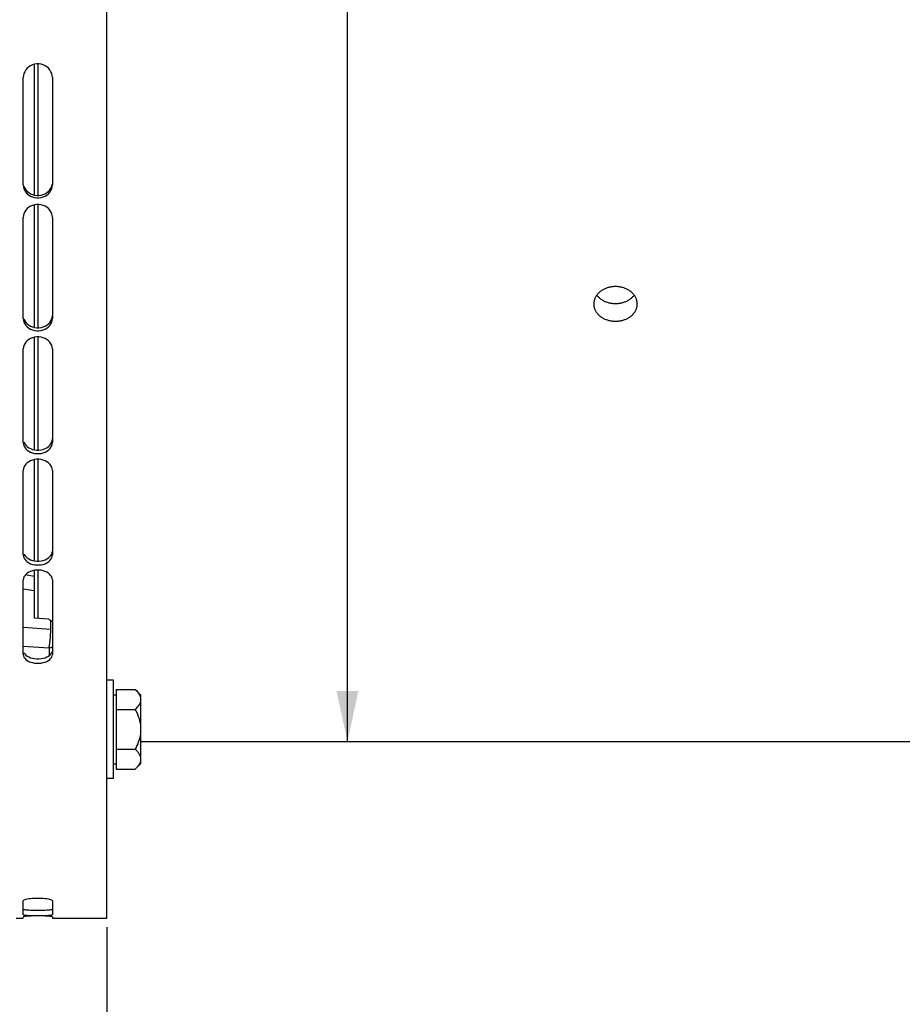
# Paper-space layout 'LSA473-8-001_1' of a CAD drawing. Units: millimetres. Extents: x 0 to 594, y 0 to 420.
# Drawn here: x 129 to 190, y 145 to 213 of the extents above; entities that cross this region are included whole.
import ezdxf

# ---------------------------------------------------------------- set-up
doc = ezdxf.new("R2010")
doc.units = ezdxf.units.MM
doc.header["$LTSCALE"] = 32.67
doc.layers.get('0').update_dxf_attribs({"linetype": 'CONTINUOUS'})
for name, color, linetype in [('02___PRT_ALL_AXES', 7, 'CONTINUOUS'), ('AXES', 7, 'CONTINUOUS'), ('SOLIDES', 7, 'CONTINUOUS')]:
    doc.layers.add(name, color=color, linetype=linetype)
doc.styles.get("Standard").update_dxf_attribs({"font": 'txt', "width": 0.85})
doc.styles.add('TEXTSTYLE_5', font='gdt', dxfattribs={"width": 0.85})
doc.dimstyles.new('DIMSTYLE_4', dxfattribs={"dimtxt": 3.5, "dimasz": 3.5, "dimexe": 1.5, "dimexo": 1, "dimgap": 0.875, "dimtad": 1, "dimdec": 4, "dimlfac": 4, "dimtxsty": 'STANDARD', "dimblk": '_FILLED', "dimblk1": '_FILLED', "dimblk2": '_FILLED', "dimcen": 0.09, "dimclrt": 5, "dimadec": 0, "dimazin": 0, "dimtp": 0.0001, "dimtm": 0.0001, "dimtfac": 1, "dimtdec": 4, "dimtofl": 0, "dimtmove": 0, "dimatfit": 3, "dimldrblk": '_FILLED', "dimfxl": 1, "dimtolj": 1, "dimarcsym": 0})

# ---------------------------------------------------------------- blocks, each defined once
blk = doc.blocks.new('_FILLED')
at = {"color": 0, "linetype": 'BYBLOCK'}
blk.add_solid([(0, 0), (-1, 0.214), (-1, -0.214)], dxfattribs=at)
blk = doc.blocks.new('*D14')
at = {"color": 2, "linetype": 'CONTINUOUS'}
for p, q in [((89.961, 169.905), (89.961, 112.399)), ((134.961, 149.846), (134.961, 112.399)), ((89.961, 113.899), (112.461, 113.899)), ((134.961, 113.899), (112.461, 113.899))]:
    blk.add_line(p, q, dxfattribs=at)
at = {"color": 2, "linetype": 'CONTINUOUS', "xscale": 3.5, "yscale": 3.5, "zscale": 3.5, "rotation": 180}
blk.add_blockref('_FILLED', (89.961, 113.899), dxfattribs=at)
at = {"color": 2, "linetype": 'CONTINUOUS', "xscale": 3.5, "yscale": 3.5, "zscale": 3.5}
blk.add_blockref('_FILLED', (134.961, 113.899), dxfattribs=at)
at = {"color": 5, "linetype": 'CONTINUOUS', "insert": (112.461, 118.274), "char_height": 3.5, "width": 13.3875, "attachment_point": 2, "line_spacing_factor": 0.9}
blk.add_mtext('180', dxfattribs=at)
blk = doc.blocks.new('*D32')
at = {"color": 2, "linetype": 'CONTINUOUS'}
for p in [(151.516, 316.971), (151.516, 162.971)]:
    blk.add_line(p, (151.516, 239.971), dxfattribs=at)
at = {"color": 2, "linetype": 'CONTINUOUS', "xscale": 3.5, "yscale": 3.5, "zscale": 3.5}
for p, rotation in [((151.516, 316.971), 90), ((151.516, 162.971), 270)]:
    blk.add_blockref('_FILLED', p, dxfattribs=dict(at, rotation=rotation))
at = {"color": 5, "linetype": 'CONTINUOUS', "insert": (147.141, 260.865), "char_height": 3.5, "width": 20.3875, "attachment_point": 2, "rotation": 90, "line_spacing_factor": 0.9, "style": 'TEXTSTYLE_5'}
blk.add_mtext('{\\Fgdt;n}\\Ftxt;616', dxfattribs=at)
blk = doc.blocks.new('*D33')
at = {"color": 2, "linetype": 'CONTINUOUS'}
for p, q in [((191.961, 156.221), (191.961, 112.399)), ((134.961, 150.221), (134.961, 112.399)), ((134.961, 113.899), (163.461, 113.899)), ((191.961, 113.899), (163.461, 113.899))]:
    blk.add_line(p, q, dxfattribs=at)
at = {"color": 2, "linetype": 'CONTINUOUS', "xscale": 3.5, "yscale": 3.5, "zscale": 3.5, "rotation": 180}
blk.add_blockref('_FILLED', (134.961, 113.899), dxfattribs=at)
at = {"color": 2, "linetype": 'CONTINUOUS', "xscale": 3.5, "yscale": 3.5, "zscale": 3.5}
blk.add_blockref('_FILLED', (191.961, 113.899), dxfattribs=at)
at = {"color": 5, "linetype": 'CONTINUOUS', "insert": (163.461, 118.274), "char_height": 3.5, "width": 13.3875, "attachment_point": 2, "line_spacing_factor": 0.9}
blk.add_mtext('228', dxfattribs=at)

psp = doc.layouts.new('LSA473-8-001_1')

# ---------------------------------------------------------------- linework, layer by layer
at = {"color": 7, "linetype": 'CONTINUOUS'}
for p, q in [((129.96105, 209.581253), (129.96105, 200.593669)), ((130.21105, 209.609114), (130.21105, 200.567282)), ((129.96105, 199.917002), (129.96105, 191.492785)), ((130.21105, 199.943478), (130.21105, 191.468123)), ((129.96105, 190.81124), (129.96105, 183.067853)), ((130.21105, 190.835962), (130.21105, 183.045259)), ((129.96105, 182.390935), (129.96105, 175.436346)), ((130.21105, 182.413558), (130.21105, 175.416136)), ((129.96105, 174.773493), (129.96105, 171.493997)), ((130.21105, 174.793701), (130.21105, 171.472344)), ((129.96105, 174.350679), (129.35188, 174.458325)), ((130.96105, 171.407457), (129.96105, 171.493997))]:
    psp.add_line(p, q, dxfattribs=at)
at = {"color": 9, "linetype": 'CONTINUOUS'}
for p, q in [((129.96105, 173.359125), (129.21105, 173.491724)), ((129.21105, 170.869106), (131.100223, 170.73703)), ((131.099941, 170.676179), (131.10019, 170.712952)), ((131.10019, 170.712952), (131.100223, 171.325234)), ((131.059791, 169.977971), (131.063769, 170.018053)), ((131.063769, 170.018053), (131.067571, 170.058519)), ((131.067571, 170.058519), (131.07119, 170.099299)), ((131.07119, 170.099299), (131.07462, 170.140326)), ((131.07462, 170.140326), (131.077856, 170.181529)), ((131.077856, 170.181529), (131.08089, 170.222833)), ((131.08089, 170.222833), (131.083719, 170.264167)), ((131.083719, 170.264167), (131.086337, 170.305463)), ((131.086337, 170.305463), (131.08874, 170.34665)), ((131.08874, 170.34665), (131.090923, 170.387656)), ((131.090923, 170.387656), (131.092884, 170.428413)), ((131.092884, 170.428413), (131.094619, 170.468858)), ((131.096575, 170.522166), (131.09777, 170.561582)), ((131.09777, 170.561582), (131.09873, 170.600433)), ((131.09873, 170.600433), (131.099454, 170.638652)), ((131.099454, 170.638652), (131.099941, 170.676179)), ((129.21105, 169.566993), (130.978502, 169.441731)), ((130.978502, 169.441731), (130.978502, 168.902358)), ((130.984207, 169.4671), (130.987989, 169.484754)), ((130.987989, 169.484754), (130.991751, 169.502987)), ((130.991751, 169.502987), (130.995489, 169.521783)), ((130.995489, 169.521783), (130.9992, 169.541129)), ((130.9992, 169.541129), (131.002883, 169.56101)), ((131.002883, 169.56101), (131.006533, 169.58141)), ((131.006533, 169.58141), (131.010149, 169.602314)), ((131.010149, 169.602314), (131.013728, 169.623707)), ((131.01902, 169.656674), (131.022492, 169.679215)), ((131.022492, 169.679215), (131.025917, 169.702184)), ((131.025917, 169.702184), (131.029295, 169.725566)), ((131.029295, 169.725566), (131.032619, 169.749342)), ((131.032619, 169.749342), (131.037502, 169.785704)), ((131.037502, 169.785704), (131.042254, 169.82285)), ((131.042254, 169.82285), (131.046867, 169.860716)), ((131.046867, 169.860716), (131.051332, 169.899235)), ((131.051332, 169.899235), (131.055643, 169.938342)), ((131.055643, 169.938342), (131.059791, 169.977971))]:
    psp.add_line(p, q, dxfattribs=at)
at = {"color": 7, "linetype": 'CONTINUOUS'}
psp.add_lwpolyline([(130.96105, 171.407457), (131.112644, 171.317846), (131.125043, 171.310375), (131.137418, 171.302821), (131.149769, 171.295182), (131.162092, 171.287461), (131.174384, 171.279662), (131.186642, 171.271787), (131.198865, 171.263834), (131.21105, 171.255803)], dxfattribs=at)
at = {"color": 9, "linetype": 'CONTINUOUS'}
for points in [[(131.094619, 170.468858), (131.095147, 170.482257), (131.096575, 170.522166)], [(130.978502, 169.441731), (130.980404, 169.450036), (130.984207, 169.4671)], [(131.21105, 169.467022), (131.198376, 169.464473), (131.185661, 169.462058), (131.172908, 169.459775), (131.160119, 169.457627), (131.147295, 169.455612), (131.13444, 169.453731), (131.121556, 169.451985), (131.108644, 169.450374), (131.095706, 169.448898), (131.082746, 169.447557), (131.069765, 169.446353), (131.056765, 169.445284), (131.043749, 169.444351), (131.030719, 169.443554), (131.017677, 169.442893), (131.004626, 169.442369), (130.991567, 169.441982), (130.978502, 169.441731)], [(131.013728, 169.623707), (131.015501, 169.63458), (131.01902, 169.656674)]]:
    psp.add_lwpolyline(points, dxfattribs=at)
at = {"layer": '02___PRT_ALL_AXES', "color": 7, "linetype": 'CONTINUOUS'}
for p, q in [((135.41105, 167.216199), (134.96105, 167.216199)), ((135.41105, 160.466199), (135.41105, 167.216199)), ((135.41105, 160.466199), (134.96105, 160.466199))]:
    psp.add_line(p, q, dxfattribs=at)
at = {"layer": 'AXES', "color": 7, "linetype": 'CONTINUOUS'}
for p, q in [((135.41105, 166.216199), (135.59855, 166.216199)), ((135.59855, 166.583613), (136.918636, 166.583613)), ((135.59855, 166.583613), (135.59855, 161.098785)), ((136.918636, 166.583613), (137.28605, 166.216199)), ((137.28605, 166.216091), (137.28605, 161.466307)), ((135.59855, 165.212406), (136.918636, 165.212406)), ((135.59855, 162.469992), (136.918636, 162.469992)), ((135.41105, 161.466199), (135.59855, 161.466199)), ((136.918636, 161.098785), (137.28605, 161.466199)), ((135.59855, 161.098785), (136.918636, 161.098785))]:
    psp.add_line(p, q, dxfattribs=at)
at = {"layer": 'AXES', "color": 3, "linetype": 'CONTINUOUS'}
psp.add_line((191.96105, 162.971053), (137.28605, 162.971053), dxfattribs=at)
for points in [[(169.96105, 194.295348), (169.902748, 194.294428), (169.844707, 194.291707), (169.786927, 194.287183), (169.729323, 194.280845), (169.671979, 194.272706), (169.615155, 194.262803), (169.558852, 194.251128), (169.503068, 194.23769), (169.448054, 194.22255), (169.393814, 194.205701), (169.340344, 194.187153), (169.287884, 194.166989), (169.23644, 194.145204), (169.186007, 194.121806), (169.136812, 194.096901), (169.088861, 194.070484), (169.042147, 194.042564), (168.996883, 194.013268), (168.953074, 193.982591), (168.910713, 193.95054), (168.869993, 193.917262), (168.830919, 193.882753), (168.793485, 193.84702), (168.75786, 193.810225), (168.724051, 193.772366), (168.69205, 193.733448), (168.662002, 193.693648), (168.633915, 193.652964), (168.60778, 193.6114), (168.583716, 193.569147), (168.56173, 193.5262), (168.541815, 193.482566), (168.524059, 193.438441), (168.508472, 193.393823), (168.495044, 193.348716), (168.483835, 193.303324), (168.474856, 193.257646), (168.468097, 193.211683), (168.463587, 193.165642), (168.461338, 193.119524), (168.461056, 193.096423)], [(171.461043, 193.096423), (171.460762, 193.119524), (171.458512, 193.165642), (171.454003, 193.211683), (171.447243, 193.257646), (171.438264, 193.303324), (171.427056, 193.348716), (171.413628, 193.393823), (171.398041, 193.438441), (171.380285, 193.482566), (171.360369, 193.5262), (171.338384, 193.569147), (171.314319, 193.6114), (171.288185, 193.652964), (171.260098, 193.693648), (171.23005, 193.733448), (171.198049, 193.772366), (171.16424, 193.810225), (171.128615, 193.84702), (171.091181, 193.882753), (171.052107, 193.917262), (171.011386, 193.95054), (170.969026, 193.982591), (170.925217, 194.013268), (170.879952, 194.042564), (170.833239, 194.070484), (170.785288, 194.096901), (170.736093, 194.121806), (170.68566, 194.145204), (170.634216, 194.166989), (170.581756, 194.187153), (170.528286, 194.205701), (170.474045, 194.22255), (170.419032, 194.23769), (170.363248, 194.251128), (170.306945, 194.262803), (170.250121, 194.272706), (170.192777, 194.280845), (170.135173, 194.287183), (170.077393, 194.291707), (170.019352, 194.294428), (169.96105, 194.295348)], [(168.461056, 193.096423), (168.461338, 193.073329), (168.463587, 193.027264), (168.468097, 192.98133), (168.474856, 192.935526), (168.483835, 192.890058), (168.495044, 192.844926), (168.508472, 192.80013), (168.524059, 192.755868), (168.541815, 192.712144), (168.56173, 192.668953), (168.583716, 192.626489), (168.60778, 192.584755), (168.633915, 192.543746), (168.662002, 192.503645), (168.69205, 192.464455), (168.724051, 192.426171), (168.75786, 192.388964), (168.793485, 192.352837), (168.830919, 192.317784), (168.869993, 192.283961), (168.910713, 192.251372), (168.953074, 192.220011), (168.996883, 192.190017), (169.042147, 192.161395), (169.088861, 192.134136), (169.136812, 192.108363), (169.186007, 192.08408), (169.23644, 192.06128), (169.287884, 192.040063), (169.340344, 192.020436), (169.393814, 192.00239), (169.448054, 191.986005), (169.503068, 191.971287), (169.558852, 191.958229), (169.615155, 191.946887), (169.671979, 191.937269), (169.729323, 191.929366), (169.786927, 191.923213), (169.844707, 191.918822), (169.902748, 191.91618), (169.96105, 191.915288)], [(169.96105, 191.915288), (170.019352, 191.91618), (170.077393, 191.918822), (170.135173, 191.923213), (170.192777, 191.929366), (170.250121, 191.937269), (170.306945, 191.946887), (170.363248, 191.958229), (170.419032, 191.971287), (170.474045, 191.986005), (170.528286, 192.00239), (170.581756, 192.020436), (170.634216, 192.040063), (170.68566, 192.06128), (170.736093, 192.08408), (170.785288, 192.108363), (170.833239, 192.134136), (170.879952, 192.161395), (170.925217, 192.190017), (170.969026, 192.220011), (171.011386, 192.251372), (171.052107, 192.283961), (171.091181, 192.317783), (171.128615, 192.352837), (171.16424, 192.388964), (171.198049, 192.426171), (171.23005, 192.464455), (171.260098, 192.503645), (171.288185, 192.543746), (171.314319, 192.584755), (171.338384, 192.626489), (171.360369, 192.668953), (171.380285, 192.712144), (171.398041, 192.755868), (171.413628, 192.80013), (171.427056, 192.844926), (171.438264, 192.890058), (171.447243, 192.935526), (171.454003, 192.98133), (171.458512, 193.027264), (171.460762, 193.073329), (171.461043, 193.096423)]]:
    psp.add_lwpolyline(points, dxfattribs=at)
at = {"layer": 'AXES', "color": 7, "linetype": 'CONTINUOUS'}
for points in [[(168.672494, 193.707545), (168.692062, 193.682029), (168.724055, 193.643762), (168.757868, 193.606563), (168.793525, 193.570419), (168.831003, 193.535339), (168.870097, 193.501509), (168.910785, 193.468955), (168.953088, 193.437647), (168.996873, 193.407686), (169.042186, 193.37905), (169.088979, 193.351757), (169.136972, 193.325969), (169.186124, 193.301715), (169.236476, 193.278963), (169.287877, 193.257779), (169.340381, 193.238148), (169.393934, 193.220083), (169.448224, 193.203689), (169.503209, 193.188986), (169.558931, 193.175951), (169.615197, 193.164627), (169.672048, 193.155013), (169.729443, 193.147109), (169.787072, 193.140957), (169.844831, 193.13657), (169.902824, 193.133934), (169.96105, 193.133048)], [(169.96105, 193.133048), (170.01928, 193.133934), (170.077272, 193.13657), (170.135026, 193.140957), (170.192643, 193.147107), (170.250023, 193.155008), (170.306865, 193.16462), (170.363141, 193.175946), (170.41888, 193.188984), (170.473874, 193.203689), (170.528154, 193.220078), (170.581689, 193.238137), (170.634183, 193.257763), (170.685591, 193.27895), (170.735957, 193.301707), (170.785117, 193.325963), (170.833106, 193.351747), (170.879888, 193.379033), (170.925194, 193.407664), (170.96898, 193.437626), (171.011291, 193.468936), (171.051983, 193.501492), (171.091077, 193.535321), (171.128554, 193.570398), (171.16421, 193.606539), (171.198022, 193.643736), (171.230014, 193.681999), (171.249606, 193.707544)], [(136.918636, 166.583613), (136.996721, 166.501876), (137.065398, 166.421723), (137.124667, 166.343153), (137.174403, 166.266426), (137.214731, 166.191282), (137.246022, 166.116945), (137.268401, 166.043159), (137.281744, 165.97018), (137.28605, 165.898009)], [(137.28605, 165.898009), (137.283618, 165.843847), (137.276141, 165.789317), (137.26362, 165.734421), (137.246105, 165.679269), (137.223545, 165.62375), (137.195792, 165.567527), (137.162841, 165.510574), (137.124697, 165.452916), (137.081218, 165.394296), (137.032358, 165.334628), (136.978164, 165.273998), (136.918636, 165.212406)], [(136.918636, 165.212406), (136.996721, 165.048933), (137.065398, 164.888626), (137.124667, 164.731487), (137.174403, 164.578032), (137.214731, 164.427744), (137.246022, 164.279071), (137.268401, 164.131498), (137.281744, 163.98554), (137.28605, 163.841199)], [(137.28605, 163.841199), (137.283618, 163.732874), (137.276141, 163.623815), (137.26362, 163.514022), (137.246105, 163.403719), (137.223545, 163.292681), (137.195792, 163.180235), (137.162841, 163.066328), (137.124697, 162.951013), (137.081218, 162.833773), (137.032358, 162.714437), (136.978164, 162.593177), (136.918636, 162.469992)], [(136.918636, 162.469992), (136.996721, 162.388255), (137.065398, 162.308102), (137.124667, 162.229533), (137.174403, 162.152805), (137.214731, 162.077661), (137.246022, 162.003325), (137.268401, 161.929538), (137.281744, 161.856559), (137.28605, 161.784388)], [(137.28605, 161.784388), (137.283618, 161.730226), (137.276141, 161.675697), (137.26362, 161.6208), (137.246105, 161.565648), (137.223545, 161.51013), (137.195792, 161.453907), (137.162841, 161.396953), (137.124697, 161.339295), (137.081218, 161.280676), (137.032358, 161.221008), (136.978164, 161.160377), (136.918636, 161.098785)]]:
    psp.add_lwpolyline(points, dxfattribs=at)
at = {"layer": 'SOLIDES', "color": 7, "linetype": 'CONTINUOUS'}
for p, q in [((134.96105, 150.845002), (134.96105, 237.579464)), ((129.224042, 208.815819), (129.21105, 208.672669)), ((129.21105, 201.297511), (129.21105, 208.672669)), ((131.21105, 208.672669), (131.21105, 201.297511)), ((129.256875, 201.03038), (129.30955, 200.909028)), ((129.224042, 199.190098), (129.21105, 199.054258)), ((129.21105, 192.102011), (129.21105, 199.054258)), ((131.21105, 199.054258), (131.21105, 192.102011)), ((129.256875, 191.851974), (129.30955, 191.738429)), ((129.224042, 190.133003), (129.21105, 190.006367)), ((129.21105, 183.57397), (129.21105, 190.006367)), ((131.21105, 190.006367), (131.21105, 183.57397)), ((129.256875, 183.344511), (129.30955, 183.240358)), ((129.224042, 181.77082), (129.21105, 181.655155)), ((129.21105, 175.832296), (129.21105, 181.655155)), ((131.21105, 181.655155), (131.21105, 175.832296)), ((129.256875, 175.626616), (129.30955, 175.533306)), ((129.224042, 174.220148), (129.21105, 174.117066)), ((129.21105, 168.984936), (129.21105, 174.117066)), ((131.21105, 174.117066), (131.21105, 168.984936)), ((129.256875, 168.805903), (129.30955, 168.724737)), ((129.224042, 152.068258), (129.21105, 152.043163)), ((129.21105, 151.090397), (129.21105, 152.043163)), ((131.21105, 152.043163), (131.21105, 151.090397)), ((128.71105, 150.846053), (129.21105, 150.846053)), ((129.21105, 150.846055), (129.21105, 150.903579)), ((131.21105, 150.940061), (131.21105, 150.846055)), ((131.21105, 150.846053), (134.96105, 150.846053))]:
    psp.add_line(p, q, dxfattribs=at)
at = {"layer": 'SOLIDES', "color": 3, "linetype": 'CONTINUOUS'}
psp.add_line((129.585777, 200.759905), (129.708367, 200.685274), dxfattribs=at)
at = {"layer": 'SOLIDES', "color": 7, "linetype": 'CONTINUOUS'}
for points in [[(131.21105, 208.672669), (131.198058, 208.815819), (131.165225, 208.95068), (131.11255, 209.077237), (131.037986, 209.198158), (130.943581, 209.31075), (130.835478, 209.406944), (130.712929, 209.485286), (130.576684, 209.547192), (130.435126, 209.588889), (130.287512, 209.609114), (130.134587, 209.609114), (129.986973, 209.588889), (129.845416, 209.547192), (129.70917, 209.485286), (129.586622, 209.406944), (129.478519, 209.31075), (129.384114, 209.198158), (129.30955, 209.077237), (129.256875, 208.95068), (129.224042, 208.815819)], [(129.21105, 201.297511), (129.224042, 201.159868), (129.256875, 201.03038)], [(131.11255, 200.909028), (131.165225, 201.03038), (131.198058, 201.159868), (131.21105, 201.297511)], [(129.30955, 200.909028), (129.384114, 200.793228), (129.478519, 200.685533), (129.586622, 200.59362), (129.70917, 200.518832), (129.845416, 200.459778), (129.986973, 200.420022), (130.134587, 200.400744), (130.287512, 200.400744), (130.435126, 200.420022), (130.576684, 200.459778), (130.712929, 200.518832), (130.835478, 200.59362), (130.943581, 200.685533), (131.037986, 200.793228), (131.11255, 200.909028)], [(131.21105, 199.054258), (131.198058, 199.190098), (131.165225, 199.318102), (131.11255, 199.438251), (131.037986, 199.553074), (130.943581, 199.660008), (130.835478, 199.751384), (130.712929, 199.825814), (130.576684, 199.884635), (130.435126, 199.924258), (130.287512, 199.943478), (130.134587, 199.943478), (129.986973, 199.924258), (129.845416, 199.884635), (129.70917, 199.825814), (129.586622, 199.751384), (129.478519, 199.660008), (129.384114, 199.553074), (129.30955, 199.438251), (129.256875, 199.318102), (129.224042, 199.190098)], [(129.21105, 192.102011), (129.224042, 191.97316), (129.256875, 191.851974)], [(129.30955, 191.738429), (129.384114, 191.630104), (129.478519, 191.529384), (129.586622, 191.44344), (129.70917, 191.37352), (129.845416, 191.318317), (129.986973, 191.281157), (130.134587, 191.26314), (130.287512, 191.26314), (130.435126, 191.281157), (130.576684, 191.318317), (130.712929, 191.37352), (130.835478, 191.44344), (130.943581, 191.529384), (131.037986, 191.630104), (131.11255, 191.738429)], [(131.11255, 191.738429), (131.165225, 191.851974), (131.198058, 191.97316), (131.21105, 192.102011)], [(131.21105, 190.006367), (131.198058, 190.133003), (131.165225, 190.252366), (131.11255, 190.364431), (131.037986, 190.471554), (130.943581, 190.571339), (130.835478, 190.656624), (130.712929, 190.726103), (130.576684, 190.781019), (130.435126, 190.818015), (130.287512, 190.835962), (130.134587, 190.835962), (129.986973, 190.818015), (129.845416, 190.781019), (129.70917, 190.726103), (129.586622, 190.656624), (129.478519, 190.571339), (129.384114, 190.471554), (129.30955, 190.364431), (129.256875, 190.252366), (129.224042, 190.133003)], [(129.21105, 183.57397), (129.224042, 183.455706), (129.256875, 183.344511)], [(131.11255, 183.240358), (131.165225, 183.344511), (131.198058, 183.455706), (131.21105, 183.57397)], [(129.30955, 183.240358), (129.384114, 183.141019), (129.478519, 183.048677), (129.586622, 182.969901), (129.70917, 182.905824), (129.845416, 182.855242), (129.986973, 182.821197), (130.134587, 182.804691), (130.287512, 182.804691), (130.435126, 182.821197), (130.576684, 182.855242), (130.712929, 182.905824), (130.835478, 182.969901), (130.943581, 183.048677), (131.037986, 183.141019), (131.11255, 183.240358)], [(131.21105, 181.655155), (131.198058, 181.77082), (131.165225, 181.879877), (131.11255, 181.982297), (131.037986, 182.080226), (130.943581, 182.171472), (130.835478, 182.249476), (130.712929, 182.313036), (130.576684, 182.363281), (130.435126, 182.397134), (130.287512, 182.413558), (130.134587, 182.413558), (129.986973, 182.397134), (129.845416, 182.363281), (129.70917, 182.313036), (129.586622, 182.249476), (129.478519, 182.171472), (129.384114, 182.080226), (129.30955, 181.982297), (129.256875, 181.879877), (129.224042, 181.77082)], [(129.21105, 175.832296), (129.224042, 175.726269), (129.256875, 175.626616)], [(129.30955, 175.533306), (129.384114, 175.444338), (129.478519, 175.361662), (129.586622, 175.291152), (129.70917, 175.233812), (129.845416, 175.188556), (129.986973, 175.1581), (130.134587, 175.143335), (130.287512, 175.143335), (130.435126, 175.1581), (130.576684, 175.188556), (130.712929, 175.233812), (130.835478, 175.291152), (130.943581, 175.361662), (131.037986, 175.444338), (131.11255, 175.533306)], [(131.11255, 175.533306), (131.165225, 175.626616), (131.198058, 175.726269), (131.21105, 175.832296)], [(131.21105, 174.117066), (131.198058, 174.220148), (131.165225, 174.317378), (131.11255, 174.408724), (131.037986, 174.496094), (130.943581, 174.577528), (130.835478, 174.647163), (130.712929, 174.703918), (130.576684, 174.748791), (130.435126, 174.77903), (130.287512, 174.793701), (130.134587, 174.793701), (129.986973, 174.77903), (129.845416, 174.748791), (129.70917, 174.703918), (129.586622, 174.647163), (129.478519, 174.577528), (129.384114, 174.496094), (129.30955, 174.408724), (129.256875, 174.317378), (129.224042, 174.220148)], [(129.21105, 168.984936), (129.224042, 168.892624), (129.256875, 168.805903)], [(129.30955, 168.724737), (129.384114, 168.64738), (129.478519, 168.575523), (129.586622, 168.514262), (129.70917, 168.464458), (129.845416, 168.425159), (129.986973, 168.398717), (130.134587, 168.3859), (130.287512, 168.3859), (130.435126, 168.398717), (130.576684, 168.425159), (130.712929, 168.464458), (130.835478, 168.514262), (130.943581, 168.575523), (131.037986, 168.64738), (131.11255, 168.724737)], [(131.11255, 168.724737), (131.165225, 168.805903), (131.198058, 168.892624), (131.21105, 168.984936)], [(131.21105, 152.043163), (131.198058, 152.068258), (131.165225, 152.092122), (131.11255, 152.114712), (131.037986, 152.136471), (130.943581, 152.156887), (130.835478, 152.174447), (130.712929, 152.188829), (130.576684, 152.200244), (130.435126, 152.207958), (130.287512, 152.211707), (130.134587, 152.211707), (129.986973, 152.207958), (129.845416, 152.200244), (129.70917, 152.188829), (129.586622, 152.174447), (129.478519, 152.156887), (129.384114, 152.136471), (129.30955, 152.114712), (129.256875, 152.092122), (129.224042, 152.068258)], [(129.21105, 151.090397), (129.224042, 151.079218), (129.256875, 151.068932)], [(129.256875, 151.068932), (129.30955, 151.059496), (129.384114, 151.050674), (129.478519, 151.042632), (129.586622, 151.035892), (129.70917, 151.030491)], [(130.712929, 151.030491), (130.835478, 151.035892), (130.943581, 151.042632), (131.037986, 151.050674), (131.11255, 151.059496), (131.165225, 151.068932), (131.198058, 151.079218), (131.21105, 151.090397)], [(129.70917, 150.984047), (129.586622, 150.979448), (129.478519, 150.973904), (129.384114, 150.967563), (129.30955, 150.960928), (129.256875, 150.95418), (129.224042, 150.94721), (129.21105, 150.940061)], [(129.70917, 151.030491), (129.845416, 151.02628), (129.986973, 151.023471), (130.134587, 151.022117), (130.287512, 151.022117), (130.435126, 151.023471), (130.576684, 151.02628), (130.712929, 151.030491)], [(131.21105, 150.940061), (131.198058, 150.94721), (131.165225, 150.95418), (131.11255, 150.960928), (131.037986, 150.967563), (130.943581, 150.973904), (130.835478, 150.979448), (130.712929, 150.984047)]]:
    psp.add_lwpolyline(points, dxfattribs=at)
at = {"layer": 'SOLIDES', "color": 3, "linetype": 'CONTINUOUS'}
for points in [[(129.256631, 201.194798), (129.309169, 201.074103), (129.383554, 200.958827), (129.47777, 200.851529), (129.585777, 200.759905)], [(130.713733, 200.685274), (130.836323, 200.759905), (130.94433, 200.851529), (131.038546, 200.958827), (131.11293, 201.074103), (131.165469, 201.194798), (131.198175, 201.323502)], [(129.708367, 200.685274), (129.844748, 200.626267), (129.986504, 200.586534), (130.13441, 200.567282), (130.28769, 200.567282), (130.435596, 200.586534), (130.577351, 200.626267), (130.713733, 200.685274)], [(129.256631, 192.054973), (129.309169, 191.942044), (129.383554, 191.834209), (129.47777, 191.73386), (129.585777, 191.648186), (129.708367, 191.578413)], [(130.713733, 191.578413), (130.836323, 191.648186), (130.94433, 191.73386), (131.038546, 191.834209), (131.11293, 191.942044), (131.165469, 192.054973), (131.198175, 192.175426), (131.21105, 192.303424)], [(129.708367, 191.578413), (129.844748, 191.523254), (129.986504, 191.486116), (130.13441, 191.468123), (130.28769, 191.468123), (130.435596, 191.486116), (130.577351, 191.523254), (130.713733, 191.578413)], [(129.256631, 183.583263), (129.309169, 183.479673), (129.383554, 183.380783), (129.47777, 183.288781), (129.585777, 183.210252), (129.708367, 183.14631)], [(130.713733, 183.14631), (130.836323, 183.210252), (130.94433, 183.288781), (131.038546, 183.380783), (131.11293, 183.479673), (131.165469, 183.583263), (131.198175, 183.693784), (131.21105, 183.811265)], [(129.708367, 183.14631), (129.844748, 183.095769), (129.986504, 183.061743), (130.13441, 183.045259), (130.28769, 183.045259), (130.435596, 183.061743), (130.577351, 183.095769), (130.713733, 183.14631)], [(129.256631, 175.89779), (129.309169, 175.804985), (129.383554, 175.716419), (129.47777, 175.634048), (129.585777, 175.563758), (129.708367, 175.506539)], [(129.708367, 175.506539), (129.844748, 175.461319), (129.986504, 175.430881), (130.13441, 175.416136), (130.28769, 175.416136), (130.435596, 175.430881), (130.577351, 175.461319), (130.713733, 175.506539)], [(130.713733, 175.506539), (130.836323, 175.563758), (130.94433, 175.634048), (131.038546, 175.716419), (131.11293, 175.804985), (131.165469, 175.89779), (131.198175, 175.99684), (131.21105, 176.102165)], [(129.256631, 169.105718), (129.309169, 169.024991), (129.383554, 168.947984), (129.47777, 168.876392), (129.585777, 168.815322), (129.708367, 168.765622)], [(129.708367, 168.765622), (129.844748, 168.726356), (129.986504, 168.699929), (130.13441, 168.687128), (130.28769, 168.687128), (130.435596, 168.699929), (130.577351, 168.726356), (130.713733, 168.765622)], [(130.713733, 168.765622), (130.836323, 168.815322), (130.94433, 168.876392), (131.038546, 168.947984), (131.11293, 169.024991), (131.165469, 169.105718), (131.198175, 169.191915)], [(129.256631, 151.443039), (129.309169, 151.433653), (129.383554, 151.42487), (129.47777, 151.416857), (129.585777, 151.410137), (129.708367, 151.404747)], [(129.708367, 151.404747), (129.844748, 151.400539), (129.986504, 151.397732), (130.13441, 151.396379), (130.28769, 151.396379), (130.435596, 151.397732), (130.577351, 151.400539), (130.713733, 151.404747)], [(130.713733, 151.404747), (130.836323, 151.410137), (130.94433, 151.416857), (131.038546, 151.42487), (131.11293, 151.433653), (131.165469, 151.443039), (131.198175, 151.453264), (131.21105, 151.464369)]]:
    psp.add_lwpolyline(points, dxfattribs=at)

# ---------------------------------------------------------------- dimensions: what is measured, and where the dimension line sits
at = {"color": 2, "linetype": 'CONTINUOUS'}
dim = psp.add_linear_dim(base=(151.515906, 162.971053), p1=(132.46105, 316.971053), p2=(132.46105, 162.971053), angle=270, text='%%c<>', dimstyle='DIMSTYLE_4', dxfattribs=at)
dim.commit()
dim.dimension.update_dxf_attribs({"geometry": '*D32', "text_midpoint": (151.515906, 260.865343), "dimtype": 160})
dim = psp.add_linear_dim(base=(89.96105, 113.898559), p1=(134.96105, 150.846053), p2=(89.96105, 170.905436), angle=180, dimstyle='DIMSTYLE_4', dxfattribs=at)
dim.commit()
dim.dimension.update_dxf_attribs({"geometry": '*D14', "text_midpoint": (112.832922, 113.898559), "dimtype": 160})
dim = psp.add_linear_dim(base=(191.96105, 113.898559), p1=(134.96105, 151.221053), p2=(191.96105, 157.221053), dimstyle='DIMSTYLE_4', dxfattribs=at)
dim.commit()
dim.dimension.update_dxf_attribs({"geometry": '*D33', "text_midpoint": (163.554015, 113.898559), "dimtype": 160})

doc.saveas('drawing.dxf')
